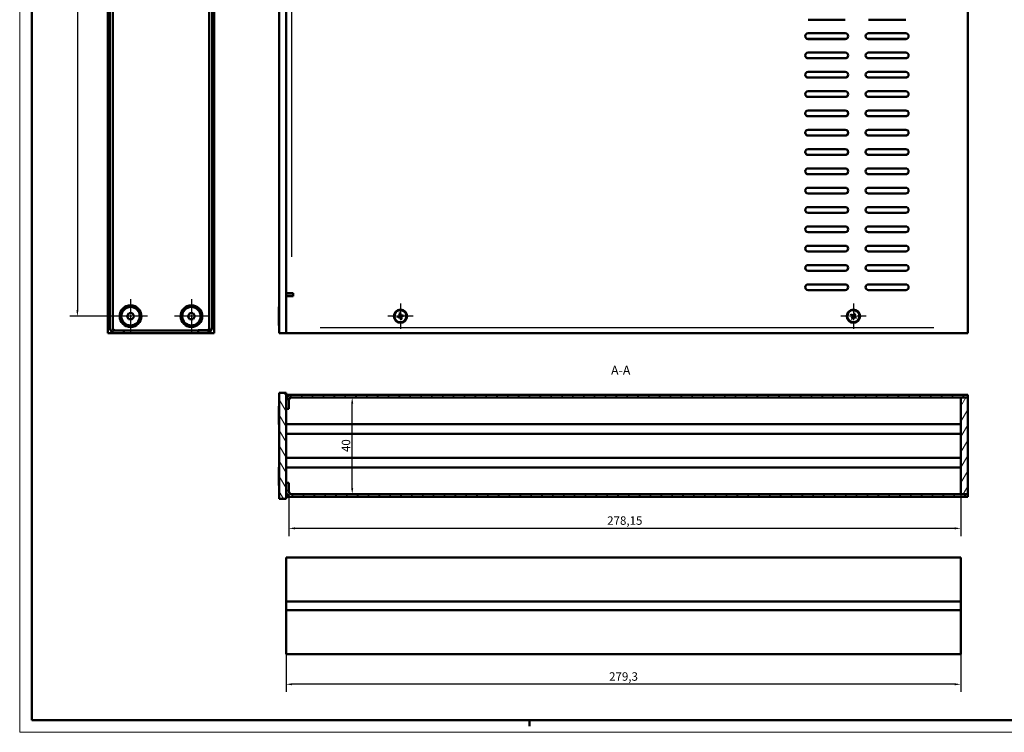
# Model space of a CAD drawing. Units: millimetres. Extents: x 0 to 841, y 0 to 594.
# Drawn here: x 0 to 408, y 0 to 295 of the extents above; entities that cross this region are included whole.
import ezdxf

# ---------------------------------------------------------------- set-up
doc = ezdxf.new("R2010")
doc.units = ezdxf.units.MM
doc.linetypes.add('CHAIN', pattern=[0.3543, 0.2362, -0.0295, 0.0591, -0.0295])
doc.layers.get('0').update_dxf_attribs({"lineweight": 25})
for name, color, linetype, lineweight in [('Centro(ISO)', 179, 'CHAIN', 25), ('Geometria schizzo(ISO)', 7, 'Continuous', 50), ('Quote(ISO)', 7, 'Continuous', 25), ('Simboli(ISO)', 7, 'Continuous', 25), ('Spigoli tangenti visibili(ISO)', 251, 'Continuous', 30), ('Spigoli visibili(ISO)', 7, 'Continuous', 50), ('Tratteggio', 3, 'Continuous', 9)]:
    doc.layers.add(name, color=color, linetype=linetype, lineweight=lineweight)
doc.styles.add('DEFAULT-ISO~0', font='ARIAL.TTF')
doc.styles.add('Tabella-ISOTesto caratteri grandi', font='ARIAL.TTF')
doc.dimstyles.new('DEFAULT-ISO-Metodo 1b', dxfattribs={"dimtxt": 3.5, "dimasz": 2.5, "dimexe": 3.175, "dimexo": 0, "dimgap": 0.762, "dimtad": 1, "dimtoh": 1, "dimrnd": 1e-08, "dimtxsty": 'DEFAULT-ISO~0', "dimcen": 0.09, "dimdle": 10, "dimclrd": 2, "dimclre": 2, "dimclrt": 6, "dimazin": 2, "dimtfac": 0.714286, "dimtmove": 0, "dimatfit": 3, "dimfxl": 0, "dimtolj": 1, "dimlwd": 25, "dimlwe": 25, "dimarcsym": 0})

# ---------------------------------------------------------------- blocks, each defined once
blk = doc.blocks.new('*D4')
at = {"layer": 'Defpoints', "color": 0, "linetype": 'Continuous'}
for p in [(110.29, 32.39), (389.59, 32.39), (110.29, 19.89)]:
    blk.add_point(p, dxfattribs=at)
at = {"layer": 'Quote(ISO)', "color": 2, "linetype": 'Continuous', "lineweight": 25}
for p, q in [((110.29, 32.39), (110.29, 16.71)), ((389.59, 32.39), (389.59, 16.71)), ((387.09, 19.89), (112.79, 19.89))]:
    blk.add_line(p, q, dxfattribs=at)
at = {"layer": 'Quote(ISO)', "color": 2, "linetype": 'Continuous'}
for points in [[(112.79, 20.31), (112.79, 19.47), (110.29, 19.89)], [(387.09, 20.31), (387.09, 19.47), (389.59, 19.89)]]:
    blk.add_solid(points, dxfattribs=at)
at = {"layer": 'Quote(ISO)', "color": 6, "linetype": 'Continuous', "lineweight": 25, "insert": (244.01, 24.86), "char_height": 3.5, "attachment_point": 1, "style": 'DEFAULT-ISO~0'}
blk.add_mtext('\\A1;279,3', dxfattribs=at)
blk = doc.blocks.new('*D16')
at = {"layer": 'Defpoints', "color": 0, "linetype": 'Continuous'}
for p in [(45.89, 492.31), (23.89, 172.31), (45.89, 172.31)]:
    blk.add_point(p, dxfattribs=at)
at = {"layer": 'Quote(ISO)', "color": 2, "linetype": 'Continuous', "lineweight": 25}
for p, q in [((45.89, 492.31), (20.72, 492.31)), ((23.89, 489.81), (23.89, 174.81)), ((45.89, 172.31), (20.72, 172.31))]:
    blk.add_line(p, q, dxfattribs=at)
at = {"layer": 'Quote(ISO)', "color": 2, "linetype": 'Continuous'}
for points in [[(23.47, 489.81), (24.31, 489.81), (23.89, 492.31)], [(23.47, 174.81), (24.31, 174.81), (23.89, 172.31)]]:
    blk.add_solid(points, dxfattribs=at)
at = {"layer": 'Quote(ISO)', "color": 6, "linetype": 'Continuous', "lineweight": 25, "insert": (19.55, 328.45), "char_height": 3.5, "attachment_point": 1, "rotation": 90, "style": 'DEFAULT-ISO~0'}
blk.add_mtext('\\A1;320', dxfattribs=at)
blk = doc.blocks.new('*D19')
at = {"layer": 'Defpoints', "color": 0, "linetype": 'Continuous'}
for p in [(111.44, 99.79), (389.59, 98.64), (111.44, 84.46)]:
    blk.add_point(p, dxfattribs=at)
at = {"layer": 'Quote(ISO)', "color": 2, "linetype": 'Continuous', "lineweight": 25}
for p, q in [((111.44, 99.79), (111.44, 81.28)), ((389.59, 98.64), (389.59, 81.28)), ((387.09, 84.46), (113.94, 84.46))]:
    blk.add_line(p, q, dxfattribs=at)
at = {"layer": 'Quote(ISO)', "color": 2, "linetype": 'Continuous'}
for points in [[(113.94, 84.88), (113.94, 84.04), (111.44, 84.46)], [(387.09, 84.88), (387.09, 84.04), (389.59, 84.46)]]:
    blk.add_solid(points, dxfattribs=at)
at = {"layer": 'Quote(ISO)', "color": 6, "linetype": 'Continuous', "lineweight": 25, "insert": (243.21, 89.43), "char_height": 3.5, "attachment_point": 1, "style": 'DEFAULT-ISO~0'}
blk.add_mtext('\\A1;278,15', dxfattribs=at)
blk = doc.blocks.new('*D20')
at = {"layer": 'Defpoints', "color": 0, "linetype": 'Continuous'}
for p in [(112.59, 138.64), (137.66, 138.64), (112.59, 98.64)]:
    blk.add_point(p, dxfattribs=at)
at = {"layer": 'Quote(ISO)', "color": 2, "linetype": 'Continuous', "lineweight": 25}
blk.add_line((137.66, 101.14), (137.66, 136.14), dxfattribs=at)
at = {"layer": 'Quote(ISO)', "color": 2, "linetype": 'Continuous'}
for points in [[(137.24, 136.14), (138.08, 136.14), (137.66, 138.64)], [(137.24, 101.14), (138.08, 101.14), (137.66, 98.64)]]:
    blk.add_solid(points, dxfattribs=at)
at = {"layer": 'Quote(ISO)', "color": 6, "linetype": 'Continuous', "lineweight": 25, "insert": (133.33, 116.07), "char_height": 3.5, "attachment_point": 1, "rotation": 90, "style": 'DEFAULT-ISO~0'}
blk.add_mtext('\\A1;40', dxfattribs=at)
blk = doc.blocks.new('Bordi A1')
at = {"layer": 'Geometria schizzo(ISO)', "color": 4, "lineweight": 18, "true_color": 0x00ffff}
for p, q in [((0, 0), (0, 594)), ((841, 0), (0, 0))]:
    blk.add_line(p, q, dxfattribs=at)
at = {"layer": 'Geometria schizzo(ISO)'}
for p, q in [((5, 5), (5, 589)), ((836, 5), (5, 5)), ((211, 2.5), (211, 5))]:
    blk.add_line(p, q, dxfattribs=at)

msp = doc.modelspace()

# ---------------------------------------------------------------- hatches: boundary and pattern name
at = {"layer": 'Tratteggio'}
h = msp.add_hatch(dxfattribs=at)
h.set_pattern_fill('ANSI31', color=256, scale=25.4, angle=75, style=0)
h.set_pattern_definition([(120, (0, 0), (-2.74963, -1.5875), [])])
h.paths.add_polyline_path([(110.29, 140.642), (107.39, 140.642), (107.39, 96.642), (110.29, 96.642), (110.29, 99.792), (110.29, 103.292), (110.29, 133.992), (110.29, 137.492)])
h = msp.add_hatch(dxfattribs=at)
h.set_pattern_fill('ANSI31', color=256, scale=25.4, style=0)
h.set_pattern_definition([(45, (0, 0), (-2.245064, 2.245064), [])])
edge = h.paths.add_edge_path()
edge.add_line((111.44, 133.992), (111.44, 137.492))
edge.add_ellipse((112.59, 137.492), major_axis=(-1.15, 0), ratio=1, start_angle=270, end_angle=360, ccw=False)
edge.add_line((112.59, 138.642), (389.59, 138.642))
edge.add_line((389.59, 138.642), (392.49, 138.642))
edge.add_line((392.49, 138.642), (392.49, 139.792))
edge.add_line((392.49, 139.792), (112.59, 139.792))
edge.add_ellipse((112.59, 137.492), major_axis=(0, 2.3), ratio=1, start_angle=0, end_angle=90)
edge.add_line((110.29, 137.492), (110.29, 133.992))
edge.add_line((110.29, 133.992), (111.44, 133.992))
h = msp.add_hatch(dxfattribs=at)
h.set_pattern_fill('ANSI31', color=256, scale=25.4, angle=15, style=0)
h.set_pattern_definition([(60, (0, 0), (-2.74963, 1.5875), [])])
h.paths.add_polyline_path([(389.59, 98.642), (392.49, 98.642), (392.49, 138.642), (389.59, 138.642)])
h = msp.add_hatch(dxfattribs=at)
h.set_pattern_fill('ANSI31', color=256, scale=25.4, angle=90, style=0)
h.set_pattern_definition([(135, (0, 0), (-2.245064, -2.245064), [])])
edge = h.paths.add_edge_path()
edge.add_line((111.44, 99.792), (111.44, 103.292))
edge.add_line((111.44, 103.292), (110.29, 103.292))
edge.add_line((110.29, 103.292), (110.29, 99.792))
edge.add_ellipse((112.59, 99.792), major_axis=(-2.3, 0), ratio=1, start_angle=0, end_angle=90)
edge.add_line((112.59, 97.492), (392.49, 97.492))
edge.add_line((392.49, 97.492), (392.49, 98.642))
edge.add_line((392.49, 98.642), (389.59, 98.642))
edge.add_line((389.59, 98.642), (112.59, 98.642))
edge.add_ellipse((112.59, 99.792), major_axis=(0, -1.15), ratio=1, start_angle=270, end_angle=360, ccw=False)

# ---------------------------------------------------------------- linework, layer by layer
at = {"layer": 'Centro(ISO)', "linetype": 'CHAIN', "ltscale": 23.990969}
for p, q in [((45.89, 179.312), (45.89, 165.312)), ((71.09, 179.312), (71.09, 165.312)), ((52.89, 172.312), (38.89, 172.312)), ((78.09, 172.312), (64.09, 172.312))]:
    msp.add_line(p, q, dxfattribs=at)
at = {"layer": 'Centro(ISO)', "linetype": 'CHAIN', "ltscale": 11.667578}
for p, q in [((157.64, 177.562), (157.64, 167.062)), ((345.14, 177.562), (345.14, 167.062)), ((162.89, 172.312), (152.39, 172.312)), ((350.39, 172.312), (339.89, 172.312))]:
    msp.add_line(p, q, dxfattribs=at)
at = {"layer": 'Spigoli tangenti visibili(ISO)'}
for p, q in [((112.59, 467.762), (112.59, 196.862)), ((124.4, 167.612), (378.38, 167.612))]:
    msp.add_line(p, q, dxfattribs=at)
at = {"layer": 'Spigoli visibili(ISO)'}
for p, q in [((36.49, 499.312), (36.49, 165.312)), ((38.49, 166.462), (38.49, 498.162)), ((78.49, 498.162), (78.49, 166.462)), ((80.49, 165.312), (80.49, 499.312)), ((107.39, 499.312), (107.39, 165.312)), ((110.29, 499.312), (110.29, 165.312)), ((37.34, 167.612), (37.34, 497.012)), ((38.49, 167.612), (38.49, 497.012)), ((78.49, 497.059), (78.49, 167.659)), ((79.64, 497.059), (79.64, 167.659)), ((392.49, 167.612), (392.49, 497.012)), ((341.79, 295.112), (326.39, 295.112)), ((366.79, 295.112), (351.39, 295.112)), ((326.39, 289.512), (341.79, 289.512)), ((351.39, 289.512), (366.79, 289.512)), ((341.79, 287.159), (326.39, 287.159)), ((341.79, 287.112), (326.39, 287.112)), ((366.79, 287.159), (351.39, 287.159)), ((366.79, 287.112), (351.39, 287.112)), ((326.39, 281.512), (341.79, 281.512)), ((351.39, 281.512), (366.79, 281.512)), ((341.79, 279.159), (326.39, 279.159)), ((341.79, 279.112), (326.39, 279.112)), ((366.79, 279.159), (351.39, 279.159)), ((366.79, 279.112), (351.39, 279.112)), ((326.39, 273.512), (341.79, 273.512)), ((351.39, 273.512), (366.79, 273.512)), ((341.79, 271.159), (326.39, 271.159)), ((341.79, 271.112), (326.39, 271.112)), ((366.79, 271.159), (351.39, 271.159)), ((366.79, 271.112), (351.39, 271.112)), ((326.39, 265.512), (341.79, 265.512)), ((351.39, 265.512), (366.79, 265.512)), ((341.79, 263.159), (326.39, 263.159)), ((341.79, 263.112), (326.39, 263.112)), ((366.79, 263.159), (351.39, 263.159)), ((366.79, 263.112), (351.39, 263.112)), ((326.39, 257.512), (341.79, 257.512)), ((351.39, 257.512), (366.79, 257.512)), ((341.79, 255.159), (326.39, 255.159)), ((341.79, 255.112), (326.39, 255.112)), ((366.79, 255.159), (351.39, 255.159)), ((366.79, 255.112), (351.39, 255.112)), ((326.39, 249.512), (341.79, 249.512)), ((351.39, 249.512), (366.79, 249.512)), ((341.79, 247.159), (326.39, 247.159)), ((341.79, 247.112), (326.39, 247.112)), ((366.79, 247.159), (351.39, 247.159)), ((366.79, 247.112), (351.39, 247.112)), ((326.39, 241.512), (341.79, 241.512)), ((351.39, 241.512), (366.79, 241.512)), ((341.79, 239.159), (326.39, 239.159)), ((341.79, 239.112), (326.39, 239.112)), ((366.79, 239.159), (351.39, 239.159)), ((366.79, 239.112), (351.39, 239.112)), ((326.39, 233.512), (341.79, 233.512)), ((351.39, 233.512), (366.79, 233.512)), ((341.79, 231.159), (326.39, 231.159)), ((341.79, 231.112), (326.39, 231.112)), ((366.79, 231.159), (351.39, 231.159)), ((366.79, 231.112), (351.39, 231.112)), ((326.39, 225.512), (341.79, 225.512)), ((351.39, 225.512), (366.79, 225.512)), ((341.79, 223.159), (326.39, 223.159)), ((341.79, 223.112), (326.39, 223.112)), ((366.79, 223.159), (351.39, 223.159)), ((366.79, 223.112), (351.39, 223.112)), ((326.39, 217.512), (341.79, 217.512)), ((351.39, 217.512), (366.79, 217.512)), ((341.79, 215.159), (326.39, 215.159)), ((341.79, 215.112), (326.39, 215.112)), ((366.79, 215.159), (351.39, 215.159)), ((366.79, 215.112), (351.39, 215.112)), ((326.39, 209.512), (341.79, 209.512)), ((351.39, 209.512), (366.79, 209.512)), ((341.79, 207.159), (326.39, 207.159)), ((341.79, 207.112), (326.39, 207.112)), ((366.79, 207.159), (351.39, 207.159)), ((366.79, 207.112), (351.39, 207.112)), ((326.39, 201.512), (341.79, 201.512)), ((351.39, 201.512), (366.79, 201.512)), ((341.79, 199.159), (326.39, 199.159)), ((341.79, 199.112), (326.39, 199.112)), ((366.79, 199.159), (351.39, 199.159)), ((366.79, 199.112), (351.39, 199.112)), ((326.39, 193.512), (341.79, 193.512)), ((351.39, 193.512), (366.79, 193.512)), ((341.79, 191.159), (326.39, 191.159)), ((341.79, 191.112), (326.39, 191.112)), ((366.79, 191.159), (351.39, 191.159)), ((366.79, 191.112), (351.39, 191.112)), ((326.39, 185.512), (341.79, 185.512)), ((351.39, 185.512), (366.79, 185.512)), ((110.29, 181.812), (112.59, 181.812)), ((113.165, 180.709), (110.29, 180.709)), ((113.165, 180.662), (110.29, 180.662)), ((112.59, 181.812), (113.165, 181.812)), ((113.165, 181.812), (113.165, 180.662)), ((341.79, 183.159), (326.39, 183.159)), ((341.79, 183.112), (326.39, 183.112)), ((366.79, 183.159), (351.39, 183.159)), ((366.79, 183.112), (351.39, 183.112)), ((107.34, 168.492), (107.34, 176.132)), ((107.34, 176.132), (107.39, 176.132)), ((44.449, 172.392), (45.239, 173.6)), ((45.1, 171.104), (44.449, 172.392)), ((45.239, 173.6), (46.681, 173.52)), ((47.331, 172.231), (46.541, 171.023)), ((46.681, 173.52), (47.331, 172.231)), ((69.647, 172.326), (70.381, 173.569)), ((70.357, 171.069), (69.647, 172.326)), ((70.381, 173.569), (71.824, 173.555)), ((72.534, 172.298), (71.8, 171.055)), ((71.824, 173.555), (72.534, 172.298)), ((157.397, 172.455), (156.428, 172.205)), ((156.428, 172.205), (156.529, 171.818)), ((156.529, 171.818), (157.497, 172.068)), ((157.534, 173.524), (157.147, 173.423)), ((157.147, 173.423), (157.397, 172.455)), ((157.497, 172.068), (157.747, 171.1)), ((157.784, 172.555), (157.534, 173.524)), ((157.747, 171.1), (158.134, 171.2)), ((158.752, 172.805), (157.784, 172.555)), ((157.884, 172.168), (158.852, 172.418)), ((158.134, 171.2), (157.884, 172.168)), ((158.852, 172.418), (158.752, 172.805)), ((344.216, 173.102), (344.009, 172.76)), ((344.009, 172.76), (344.866, 172.244)), ((345.072, 172.586), (344.216, 173.102)), ((344.866, 172.244), (344.35, 171.387)), ((344.35, 171.387), (344.692, 171.181)), ((344.692, 171.181), (345.208, 172.037)), ((345.588, 173.443), (345.072, 172.586)), ((345.208, 172.037), (346.065, 171.521)), ((345.415, 172.38), (345.931, 173.236)), ((346.271, 171.864), (345.415, 172.38)), ((345.931, 173.236), (345.588, 173.443)), ((346.065, 171.521), (346.271, 171.864)), ((46.541, 171.023), (45.1, 171.104)), ((71.8, 171.055), (70.357, 171.069)), ((107.34, 168.492), (107.39, 168.492)), ((392.49, 167.612), (392.49, 165.312)), ((36.49, 165.312), (39.64, 165.312)), ((78.49, 166.462), (38.49, 166.462)), ((43.14, 166.462), (39.64, 166.462)), ((43.14, 165.312), (39.64, 165.312)), ((43.14, 165.312), (43.14, 166.462)), ((43.14, 165.312), (80.49, 165.312)), ((73.84, 165.359), (73.84, 166.509)), ((77.34, 166.509), (73.84, 166.509)), ((77.34, 165.359), (73.84, 165.359)), ((110.29, 165.312), (107.39, 165.312)), ((392.49, 165.312), (110.29, 165.312)), ((110.29, 140.642), (107.39, 140.642)), ((107.39, 140.642), (107.39, 96.642)), ((110.29, 96.642), (110.29, 140.642)), ((110.29, 139.792), (112.59, 139.792)), ((110.598, 138.642), (110.29, 138.642)), ((392.49, 139.792), (112.59, 139.792)), ((112.59, 138.642), (392.49, 138.642)), ((392.49, 138.642), (389.59, 138.642)), ((389.59, 138.642), (389.59, 98.642)), ((392.49, 138.642), (392.49, 139.792)), ((392.49, 98.642), (392.49, 138.642)), ((107.34, 127.422), (107.34, 135.062)), ((107.34, 135.062), (107.39, 135.062)), ((110.29, 137.492), (110.29, 133.992)), ((111.44, 133.992), (111.44, 137.492)), ((110.29, 133.992), (111.44, 133.992)), ((107.34, 127.422), (107.39, 127.422)), ((110.29, 127.642), (389.59, 127.642)), ((110.29, 123.642), (389.59, 123.642)), ((110.29, 113.642), (389.59, 113.642)), ((107.34, 102.222), (107.34, 109.862)), ((107.34, 109.862), (107.39, 109.862)), ((110.29, 109.642), (389.59, 109.642)), ((107.34, 102.222), (107.39, 102.222)), ((111.44, 103.292), (110.29, 103.292)), ((110.29, 103.292), (110.29, 99.792)), ((111.44, 99.792), (111.44, 103.292)), ((110.29, 98.642), (110.598, 98.642)), ((392.49, 98.642), (112.59, 98.642)), ((389.59, 98.642), (392.49, 98.642)), ((392.49, 97.492), (392.49, 98.642)), ((107.39, 96.642), (110.29, 96.642)), ((112.59, 97.492), (110.29, 97.492)), ((112.59, 97.492), (392.49, 97.492)), ((389.59, 72.386), (110.29, 72.386)), ((110.29, 72.386), (110.29, 54.186)), ((389.59, 72.386), (389.59, 54.186)), ((389.59, 54.186), (110.29, 54.186)), ((110.29, 54.186), (110.29, 50.586)), ((389.59, 54.186), (389.59, 50.586)), ((389.59, 50.586), (110.29, 50.586)), ((110.29, 50.586), (110.29, 32.386)), ((389.59, 50.586), (389.59, 32.386)), ((389.59, 32.386), (110.29, 32.386))]:
    msp.add_line(p, q, dxfattribs=at)
for centre, radius in [((45.89, 172.312), 4.5), ((45.89, 172.312), 3.82), ((71.09, 172.312), 4.5), ((71.09, 172.312), 3.82), ((157.64, 172.312), 2.75), ((345.14, 172.312), 2.75)]:
    msp.add_circle(centre, radius, dxfattribs=at)
for centre, radius, start, end in [((326.39, 288.312), 1.2, 90, 270), ((341.79, 288.312), 1.2, 270, 90), ((351.39, 288.312), 1.2, 90, 270), ((366.79, 288.312), 1.2, 270, 90), ((326.39, 288.359), 1.2, 181.12073, 270), ((341.79, 288.359), 1.2, 270, 358.87927), ((351.39, 288.359), 1.2, 181.12073, 270), ((366.79, 288.359), 1.2, 270, 358.87927), ((326.39, 280.312), 1.2, 90, 270), ((341.79, 280.312), 1.2, 270, 90), ((351.39, 280.312), 1.2, 90, 270), ((366.79, 280.312), 1.2, 270, 90), ((326.39, 280.359), 1.2, 181.12073, 270), ((341.79, 280.359), 1.2, 270, 358.87927), ((351.39, 280.359), 1.2, 181.12073, 270), ((366.79, 280.359), 1.2, 270, 358.87927), ((326.39, 272.312), 1.2, 90, 270), ((341.79, 272.312), 1.2, 270, 90), ((351.39, 272.312), 1.2, 90, 270), ((366.79, 272.312), 1.2, 270, 90), ((326.39, 272.359), 1.2, 181.12073, 270), ((341.79, 272.359), 1.2, 270, 358.87927), ((351.39, 272.359), 1.2, 181.12073, 270), ((366.79, 272.359), 1.2, 270, 358.87927), ((326.39, 264.312), 1.2, 90, 270), ((341.79, 264.312), 1.2, 270, 90), ((351.39, 264.312), 1.2, 90, 270), ((366.79, 264.312), 1.2, 270, 90), ((326.39, 264.359), 1.2, 181.12073, 270), ((341.79, 264.359), 1.2, 270, 358.87927), ((351.39, 264.359), 1.2, 181.12073, 270), ((366.79, 264.359), 1.2, 270, 358.87927), ((326.39, 256.312), 1.2, 90, 270), ((341.79, 256.312), 1.2, 270, 90), ((351.39, 256.312), 1.2, 90, 270), ((366.79, 256.312), 1.2, 270, 90), ((326.39, 256.359), 1.2, 181.12073, 270), ((341.79, 256.359), 1.2, 270, 358.87927), ((351.39, 256.359), 1.2, 181.12073, 270), ((366.79, 256.359), 1.2, 270, 358.87927), ((326.39, 248.312), 1.2, 90, 270), ((341.79, 248.312), 1.2, 270, 90), ((351.39, 248.312), 1.2, 90, 270), ((366.79, 248.312), 1.2, 270, 90), ((326.39, 248.359), 1.2, 181.12073, 270), ((341.79, 248.359), 1.2, 270, 358.87927), ((351.39, 248.359), 1.2, 181.12073, 270), ((366.79, 248.359), 1.2, 270, 358.87927), ((326.39, 240.312), 1.2, 90, 270), ((341.79, 240.312), 1.2, 270, 90), ((351.39, 240.312), 1.2, 90, 270), ((366.79, 240.312), 1.2, 270, 90), ((326.39, 240.359), 1.2, 181.12073, 270), ((341.79, 240.359), 1.2, 270, 358.87927), ((351.39, 240.359), 1.2, 181.12073, 270), ((366.79, 240.359), 1.2, 270, 358.87927), ((326.39, 232.312), 1.2, 90, 270), ((341.79, 232.312), 1.2, 270, 90), ((351.39, 232.312), 1.2, 90, 270), ((366.79, 232.312), 1.2, 270, 90), ((326.39, 232.359), 1.2, 181.12073, 270), ((341.79, 232.359), 1.2, 270, 358.87927), ((351.39, 232.359), 1.2, 181.12073, 270), ((366.79, 232.359), 1.2, 270, 358.87927), ((326.39, 224.312), 1.2, 90, 270), ((326.39, 224.359), 1.2, 181.12073, 270), ((341.79, 224.312), 1.2, 270, 90), ((341.79, 224.359), 1.2, 270, 358.87927), ((351.39, 224.312), 1.2, 90, 270), ((351.39, 224.359), 1.2, 181.12073, 270), ((366.79, 224.312), 1.2, 270, 90), ((366.79, 224.359), 1.2, 270, 358.87927), ((326.39, 216.312), 1.2, 90, 270), ((326.39, 216.359), 1.2, 181.12073, 270), ((341.79, 216.312), 1.2, 270, 90), ((341.79, 216.359), 1.2, 270, 358.87927), ((351.39, 216.312), 1.2, 90, 270), ((351.39, 216.359), 1.2, 181.12073, 270), ((366.79, 216.312), 1.2, 270, 90), ((366.79, 216.359), 1.2, 270, 358.87927), ((326.39, 208.312), 1.2, 90, 270), ((326.39, 208.359), 1.2, 181.12073, 270), ((341.79, 208.312), 1.2, 270, 90), ((341.79, 208.359), 1.2, 270, 358.87927), ((351.39, 208.312), 1.2, 90, 270), ((351.39, 208.359), 1.2, 181.12073, 270), ((366.79, 208.312), 1.2, 270, 90), ((366.79, 208.359), 1.2, 270, 358.87927), ((326.39, 200.312), 1.2, 90, 270), ((326.39, 200.359), 1.2, 181.12073, 270), ((341.79, 200.312), 1.2, 270, 90), ((341.79, 200.359), 1.2, 270, 358.87927), ((351.39, 200.312), 1.2, 90, 270), ((351.39, 200.359), 1.2, 181.12073, 270), ((366.79, 200.312), 1.2, 270, 90), ((366.79, 200.359), 1.2, 270, 358.87927), ((326.39, 192.312), 1.2, 90, 270), ((326.39, 192.359), 1.2, 181.12073, 270), ((341.79, 192.312), 1.2, 270, 90), ((341.79, 192.359), 1.2, 270, 358.87927), ((351.39, 192.312), 1.2, 90, 270), ((351.39, 192.359), 1.2, 181.12073, 270), ((366.79, 192.312), 1.2, 270, 90), ((366.79, 192.359), 1.2, 270, 358.87927), ((326.39, 184.312), 1.2, 90, 270), ((326.39, 184.359), 1.2, 181.12073, 270), ((341.79, 184.312), 1.2, 270, 90), ((341.79, 184.359), 1.2, 270, 358.87927), ((351.39, 184.312), 1.2, 90, 270), ((351.39, 184.359), 1.2, 181.12073, 270), ((366.79, 184.312), 1.2, 270, 90), ((366.79, 184.359), 1.2, 270, 358.87927), ((157.64, 172.312), 2.475, 178.82693, 358.82693), ((157.64, 172.312), 2.475, 358.82693, 178.82693), ((345.14, 172.312), 2.475, 133.27192, 313.27192), ((345.14, 172.312), 2.475, 313.27192, 133.27192), ((39.64, 167.612), 2.3, 180, 270), ((39.64, 167.612), 1.15, 180, 270), ((77.34, 167.659), 1.15, 270, 0), ((77.34, 167.659), 2.3, 270, 0), ((112.59, 137.492), 2.3, 90, 180), ((112.59, 137.492), 1.15, 90, 180), ((112.59, 99.792), 2.3, 180, 270), ((112.59, 99.792), 1.15, 180, 270)]:
    msp.add_arc(centre, radius, start, end, dxfattribs=at)

# ---------------------------------------------------------------- block references
msp.add_blockref('Bordi A1', (0, 0))

# ---------------------------------------------------------------- texts
at = {"layer": 'Simboli(ISO)', "color": 7, "insert": (244.811, 146.892), "char_height": 3.75, "attachment_point": 7, "style": 'Tabella-ISOTesto caratteri grandi'}
msp.add_mtext('A-A ', dxfattribs=at)

# ---------------------------------------------------------------- dimensions: what is measured, and where the dimension line sits
at = {"layer": 'Quote(ISO)', "color": 2, "linetype": 'Continuous', "lineweight": 25, "true_color": 0xffff00}
for base, p1, p2, angle, override, picture, middle in [((23.89, 172.312), (45.89, 492.312), (45.89, 172.312), 90, {"dimtoh": 0, "dimdec": 2, "dimtp": 0, "dimtm": 0, "dimtdec": 2, "dimatfit": 2}, '*D16', (23.89, 332.312)), ((137.661, 138.642), (112.59, 98.642), (112.59, 138.642), 90, {"dimtoh": 0, "dimdec": 2, "dimse1": 1, "dimse2": 1, "dimtp": 0, "dimtm": 0, "dimtdec": 2, "dimatfit": 2}, '*D20', (137.661, 118.642)), ((111.44, 84.459), (389.59, 98.642), (111.44, 99.792), 180, {"dimtoh": 0, "dimdec": 2, "dimtp": 0, "dimtm": 0, "dimtdec": 2, "dimatfit": 2}, '*D19', (250.515, 84.459)), ((110.29, 19.889), (389.59, 32.386), (110.29, 32.386), 180, {"dimtoh": 0, "dimdec": 2, "dimtp": 0, "dimtm": 0, "dimtdec": 2, "dimatfit": 2}, '*D4', (249.94, 19.889))]:
    dim = msp.add_linear_dim(base=base, p1=p1, p2=p2, angle=angle, dimstyle='DEFAULT-ISO-Metodo 1b', override=override, dxfattribs=at)
    dim.commit()
    dim.dimension.update_dxf_attribs({"geometry": picture, "text_midpoint": middle, "dimtype": 160})

doc.saveas('drawing.dxf')
